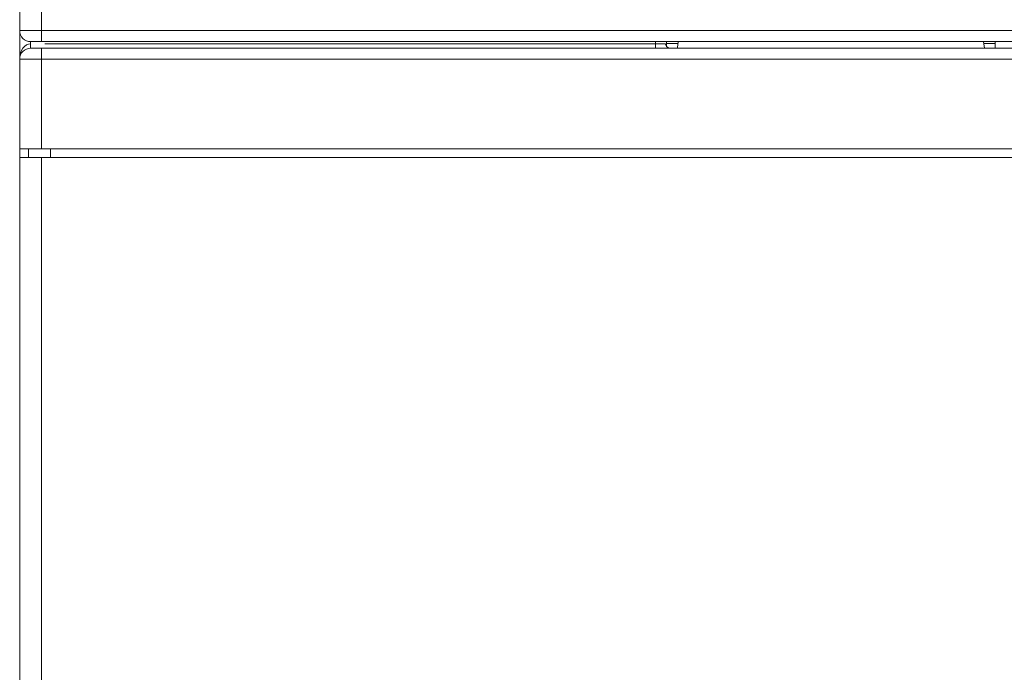
# Model space of a CAD drawing. Units: millimetres. Extents: x -96 to 614, y -33 to 491.
# Drawn here: x -10 to 35, y 156 to 186 of the extents above; entities that cross this region are included whole.
import ezdxf

# ---------------------------------------------------------------- set-up
doc = ezdxf.new("R2010")
doc.units = ezdxf.units.MM

msp = doc.modelspace()

# ---------------------------------------------------------------- linework, layer by layer
at = {"color": 7, "linetype": 'Continuous', "lineweight": 15}
for p, q in [((-9.581, 195.548), (-9.581, 185.548)), ((-8.581, 195.548), (-8.581, 185.548)), ((-9.581, 185.548), (-8.581, 185.548)), ((-9.581, 184.248), (-9.581, 185.548)), ((-8.581, 185.548), (61.419, 185.548)), ((-8.581, 185.548), (-8.581, 185.048)), ((-9.081, 185.048), (-9.081, 184.948)), ((-8.581, 185.048), (61.419, 185.048)), ((19.419, 184.948), (19.419, 185.048)), ((19.919, 185.048), (19.919, 184.83)), ((34.919, 184.748), (34.919, 185.048)), ((-9.081, 184.748), (-9.081, 184.948)), ((-9.081, 184.748), (-8.581, 184.748)), ((-8.581, 184.248), (-8.581, 184.748)), ((-8.581, 184.748), (61.419, 184.748)), ((-8.438, 184.948), (19.419, 184.948)), ((19.419, 184.748), (19.419, 184.948)), ((19.419, 184.948), (19.877, 184.948)), ((19.919, 184.966), (20.443, 184.966)), ((34.395, 184.966), (34.919, 184.966)), ((-9.581, 180.148), (-9.581, 184.248)), ((-8.581, 184.248), (-9.581, 184.248)), ((-8.581, 184.248), (-8.581, 180.148)), ((61.419, 184.248), (-8.581, 184.248)), ((-8.581, 180.148), (-9.581, 180.148)), ((-9.581, 179.748), (-9.581, 180.148)), ((-9.181, 179.748), (-9.181, 180.148)), ((61.419, 180.148), (-8.581, 180.148)), ((-8.181, 180.148), (-8.181, 179.748)), ((-9.581, 179.748), (-8.581, 179.748)), ((-9.581, 54.228), (-9.581, 179.748)), ((-8.581, 179.748), (-8.581, 54.228)), ((61.419, 179.748), (-8.581, 179.748))]:
    msp.add_line(p, q, dxfattribs=at)
at = {"color": 7, "linetype": 'Continuous', "lineweight": 15, "flags": 128}
for points in [[(20.465, 185.048), (20.438, 184.943), (20.419, 184.748)], [(34.419, 184.748), (34.399, 184.943), (34.373, 185.048)]]:
    msp.add_lwpolyline(points, dxfattribs=at)
at = {"color": 7, "linetype": 'Continuous', "lineweight": 15}
for centre, start, end in [((-9.081, 185.548), 180, 270), ((-9.081, 184.248), 90, 180)]:
    msp.add_arc(centre, 0.5, start, end, dxfattribs=at)
msp.add_ellipse((-9.081, 184.248), major_axis=(0, 0.7), ratio=0.714286, start_param=0, end_param=1.570796, dxfattribs=at)
for points, knots in [([(-9.081, 185.048), (-9.075, 185.048), (-9.064, 185.048), (-9.002, 185.048), (-8.937, 185.048), (-8.858, 185.048), (-8.741, 185.048), (-8.644, 185.048), (-8.581, 185.048)], [0, 0, 0, 0, 0.23944, 0.369385, 0.500008, 0.629941, 0.760556, 1, 1, 1, 1]), ([(19.877, 184.948), (19.879, 184.927), (19.883, 184.884), (19.917, 184.827), (19.966, 184.782), (20.027, 184.753), (20.07, 184.75), (20.089, 184.748)], [0, 0, 0, 0, 0.196984, 0.393647, 0.59875, 0.818889, 1, 1, 1, 1])]:
    msp.add_open_spline(points, degree=3, knots=knots, dxfattribs=at)

doc.saveas('drawing.dxf')
